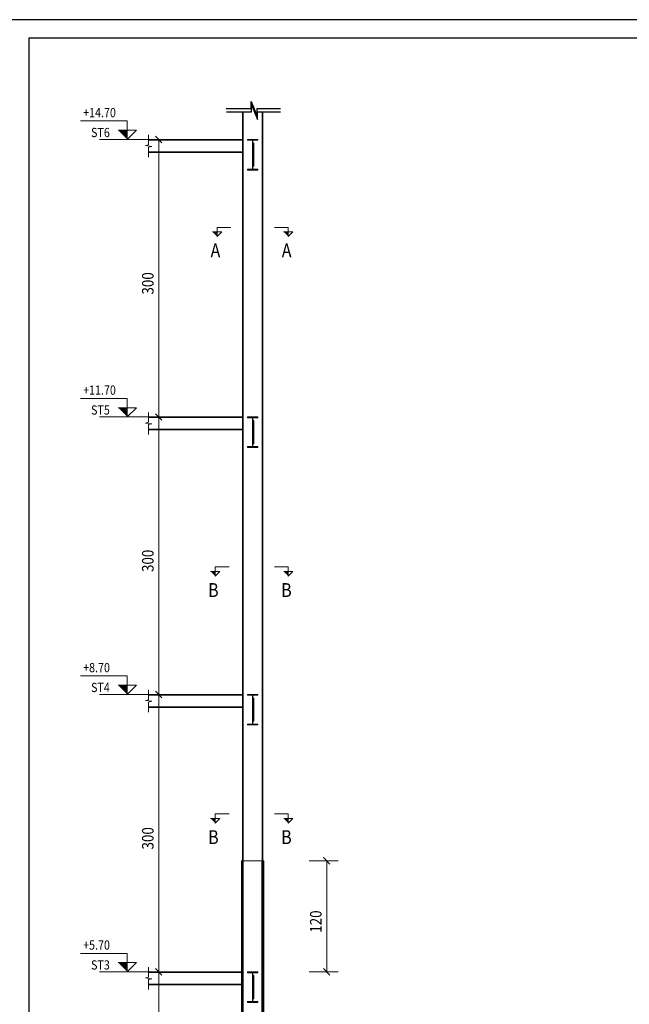
# Model space of a CAD drawing. Extents: x -87 to 777, y -448 to 382.
# Drawn here: x 339 to 352, y 361 to 382 of the extents above; entities that cross this region are included whole.
import ezdxf

# ---------------------------------------------------------------- set-up
doc = ezdxf.new("R2010")
doc.units = 0
doc.header["$MEASUREMENT"] = 0
doc.linetypes.add('XKITLINE00', pattern=[0])
doc.linetypes.add('XKITLINE02', pattern=[4, 2, -2])
doc.layers.get('0').update_dxf_attribs({"linetype": 'CONTINUOUS'})
doc.layers.add('1', color=1, linetype='CONTINUOUS')
doc.layers.add('2', color=2, linetype='CONTINUOUS')
for name, color, linetype, lineweight in [('Graphic object', 1, 'CONTINUOUS', 0), ('ÇäÏÇÒå', 1, 'CONTINUOUS', 0), ('ÚÈÇÑÊ ãÊäí', 1, 'CONTINUOUS', 0), ('ÞØÚå ', 1, 'CONTINUOUS', 0)]:
    doc.layers.add(name, color=color, linetype=linetype, lineweight=lineweight)
doc.styles.add('ROMANC', font='romanc')

# ---------------------------------------------------------------- blocks, each defined once
blk = doc.blocks.new('*A277')
at = {"layer": 'ÞØÚå '}
blk.add_hatch(color=3, dxfattribs=at).paths.add_polyline_path([(250.883, 77.832), (251.103, 77.832), (251.103, 77.814), (250.999, 77.814), (250.999, 77.191), (251.103, 77.191), (251.103, 77.172), (250.883, 77.172), (250.883, 77.191), (250.987, 77.191), (250.987, 77.814), (250.883, 77.814)], flags=17)
blk = doc.blocks.new('*A278')
at = {"layer": 'ÞØÚå '}
blk.add_hatch(color=3, dxfattribs=at).paths.add_polyline_path([(250.883, 89.832), (251.103, 89.832), (251.103, 89.814), (250.999, 89.814), (250.999, 89.191), (251.103, 89.191), (251.103, 89.172), (250.883, 89.172), (250.883, 89.191), (250.987, 89.191), (250.987, 89.814), (250.883, 89.814)], flags=17)
blk = doc.blocks.new('*A279')
at = {"layer": 'ÞØÚå '}
blk.add_hatch(color=3, dxfattribs=at).paths.add_polyline_path([(250.883, 83.832), (251.103, 83.832), (251.103, 83.814), (250.999, 83.814), (250.999, 83.191), (251.103, 83.191), (251.103, 83.172), (250.883, 83.172), (250.883, 83.191), (250.987, 83.191), (250.987, 83.814), (250.883, 83.814)], flags=17)
blk = doc.blocks.new('*A280')
at = {"layer": 'ÞØÚå '}
blk.add_hatch(color=3, dxfattribs=at).paths.add_polyline_path([(250.999, 77.752), (251.015, 77.752), (251.015, 77.252), (250.999, 77.252)], flags=17)
blk = doc.blocks.new('*A281')
at = {"layer": 'ÞØÚå '}
blk.add_hatch(color=3, dxfattribs=at).paths.add_polyline_path([(250.999, 83.752), (251.015, 83.752), (251.015, 83.252), (250.999, 83.252)], flags=17)
blk = doc.blocks.new('*A282')
at = {"layer": 'ÞØÚå '}
blk.add_hatch(color=3, dxfattribs=at).paths.add_polyline_path([(250.999, 89.752), (251.015, 89.752), (251.015, 89.252), (250.999, 89.252)], flags=17)
blk = doc.blocks.new('*A283')
at = {"layer": 'ÞØÚå '}
blk.add_hatch(color=3, dxfattribs=at).paths.add_polyline_path([(250.883, 95.832), (251.103, 95.832), (251.103, 95.814), (250.999, 95.814), (250.999, 95.191), (251.103, 95.191), (251.103, 95.172), (250.883, 95.172), (250.883, 95.191), (250.987, 95.191), (250.987, 95.814), (250.883, 95.814)], flags=17)
blk = doc.blocks.new('*A284')
at = {"layer": 'ÞØÚå '}
blk.add_hatch(color=3, dxfattribs=at).paths.add_polyline_path([(250.999, 95.752), (251.015, 95.752), (251.015, 95.252), (250.999, 95.252)], flags=17)
blk = doc.blocks.new('*A646')
at = {"layer": 'ÞØÚå ', "color": 3, "linetype": 'XKITLINE00', "lineweight": 0}
for p, q in [((250.883, 77.814), (250.883, 77.832)), ((250.883, 77.832), (251.103, 77.832)), ((250.987, 77.814), (250.883, 77.814)), ((250.987, 77.191), (250.987, 77.814)), ((250.999, 77.191), (250.999, 77.814)), ((250.999, 77.814), (251.103, 77.814)), ((251.103, 77.814), (251.103, 77.832)), ((250.883, 77.191), (250.987, 77.191)), ((250.883, 77.172), (250.883, 77.191)), ((250.883, 77.172), (251.103, 77.172)), ((251.103, 77.191), (250.999, 77.191)), ((251.103, 77.172), (251.103, 77.191))]:
    blk.add_line(p, q, dxfattribs=at)
blk = doc.blocks.new('*A647')
at = {"layer": 'ÞØÚå ', "color": 3, "linetype": 'XKITLINE00', "lineweight": 0}
for p, q in [((250.883, 89.814), (250.883, 89.832)), ((250.883, 89.832), (251.103, 89.832)), ((250.987, 89.814), (250.883, 89.814)), ((250.987, 89.191), (250.987, 89.814)), ((250.999, 89.191), (250.999, 89.814)), ((250.999, 89.814), (251.103, 89.814)), ((251.103, 89.814), (251.103, 89.832)), ((250.883, 89.191), (250.987, 89.191)), ((250.883, 89.172), (250.883, 89.191)), ((250.883, 89.172), (251.103, 89.172)), ((251.103, 89.191), (250.999, 89.191)), ((251.103, 89.172), (251.103, 89.191))]:
    blk.add_line(p, q, dxfattribs=at)
blk = doc.blocks.new('*A648')
at = {"layer": 'ÞØÚå ', "color": 3, "linetype": 'XKITLINE00', "lineweight": 0}
for p, q in [((250.883, 83.814), (250.883, 83.832)), ((250.883, 83.832), (251.103, 83.832)), ((250.987, 83.814), (250.883, 83.814)), ((250.987, 83.191), (250.987, 83.814)), ((250.999, 83.191), (250.999, 83.814)), ((250.999, 83.814), (251.103, 83.814)), ((251.103, 83.814), (251.103, 83.832)), ((250.883, 83.191), (250.987, 83.191)), ((250.883, 83.172), (250.883, 83.191)), ((250.883, 83.172), (251.103, 83.172)), ((251.103, 83.191), (250.999, 83.191)), ((251.103, 83.172), (251.103, 83.191))]:
    blk.add_line(p, q, dxfattribs=at)
blk = doc.blocks.new('*A649')
at = {"layer": 'ÞØÚå ', "color": 2, "linetype": 'XKITLINE02', "lineweight": 0}
for p, q in [((251.213, 80.232), (250.773, 80.232)), ((250.773, 80.232), (250.773, 74.232)), ((250.791, 74.232), (250.791, 80.232)), ((251.194, 74.232), (251.194, 80.232)), ((251.213, 80.232), (251.213, 74.232)), ((251.213, 74.232), (250.773, 74.232))]:
    blk.add_line(p, q, dxfattribs=at)
blk = doc.blocks.new('*A650')
at = {"layer": 'ÞØÚå ', "color": 3, "linetype": 'XKITLINE00', "lineweight": 0}
for p, q in [((251.213, 80.232), (250.773, 80.232)), ((250.791, 74.232), (250.791, 80.232)), ((251.194, 74.232), (251.194, 80.232)), ((251.213, 74.232), (250.773, 74.232))]:
    blk.add_line(p, q, dxfattribs=at)
at = {"layer": 'ÞØÚå ', "color": 2, "linetype": 'XKITLINE02', "lineweight": 0}
for p, q in [((250.773, 80.232), (250.773, 74.232)), ((251.213, 80.232), (251.213, 74.232))]:
    blk.add_line(p, q, dxfattribs=at)
blk = doc.blocks.new('*A651')
at = {"layer": 'ÞØÚå ', "color": 3, "linetype": 'XKITLINE00', "lineweight": 0}
for p, q in [((251.233, 80.232), (251.213, 80.232)), ((251.213, 80.232), (251.213, 74.232)), ((251.233, 80.232), (251.233, 74.232)), ((251.233, 74.232), (251.213, 74.232))]:
    blk.add_line(p, q, dxfattribs=at)
blk = doc.blocks.new('*A652')
at = {"layer": 'ÞØÚå ', "color": 3, "linetype": 'XKITLINE00', "lineweight": 0}
for p, q in [((250.773, 80.232), (250.753, 80.232)), ((250.753, 80.232), (250.753, 74.232)), ((250.773, 80.232), (250.773, 74.232)), ((250.773, 74.232), (250.753, 74.232))]:
    blk.add_line(p, q, dxfattribs=at)
blk = doc.blocks.new('*A653')
at = {"layer": 'ÞØÚå ', "color": 3, "linetype": 'XKITLINE00', "lineweight": 0}
for p, q in [((248.743, 83.832), (250.773, 83.832)), ((248.743, 83.818), (250.773, 83.818)), ((248.743, 83.566), (250.773, 83.566)), ((248.743, 83.552), (250.773, 83.552))]:
    blk.add_line(p, q, dxfattribs=at)
blk = doc.blocks.new('*A654')
at = {"layer": 'ÞØÚå ', "color": 3, "linetype": 'XKITLINE00', "lineweight": 0}
for p, q in [((248.743, 77.832), (250.753, 77.832)), ((248.743, 77.818), (250.753, 77.818)), ((248.743, 77.566), (250.753, 77.566)), ((248.743, 77.552), (250.753, 77.552))]:
    blk.add_line(p, q, dxfattribs=at)
blk = doc.blocks.new('*A655')
at = {"layer": 'ÞØÚå ', "color": 3, "linetype": 'XKITLINE00', "lineweight": 0}
for p, q in [((250.999, 77.252), (250.999, 77.752)), ((250.999, 77.752), (251.015, 77.752)), ((251.015, 77.752), (251.015, 77.252)), ((251.015, 77.252), (250.999, 77.252))]:
    blk.add_line(p, q, dxfattribs=at)
blk = doc.blocks.new('*A656')
at = {"layer": 'ÞØÚå ', "color": 3, "linetype": 'XKITLINE00', "lineweight": 0}
for p, q in [((250.999, 83.252), (250.999, 83.752)), ((250.999, 83.752), (251.015, 83.752)), ((251.015, 83.752), (251.015, 83.252)), ((251.015, 83.252), (250.999, 83.252))]:
    blk.add_line(p, q, dxfattribs=at)
blk = doc.blocks.new('*A657')
at = {"layer": 'ÞØÚå ', "color": 3, "linetype": 'XKITLINE00', "lineweight": 0}
for p, q in [((248.743, 89.832), (250.773, 89.832)), ((248.743, 89.818), (250.773, 89.818)), ((248.743, 89.566), (250.773, 89.566)), ((248.743, 89.552), (250.773, 89.552))]:
    blk.add_line(p, q, dxfattribs=at)
blk = doc.blocks.new('*A658')
at = {"layer": 'ÞØÚå ', "color": 3, "linetype": 'XKITLINE00', "lineweight": 0}
for p, q in [((250.999, 89.252), (250.999, 89.752)), ((250.999, 89.752), (251.015, 89.752)), ((251.015, 89.752), (251.015, 89.252)), ((251.015, 89.252), (250.999, 89.252))]:
    blk.add_line(p, q, dxfattribs=at)
blk = doc.blocks.new('*A659')
at = {"layer": 'ÞØÚå ', "color": 3, "linetype": 'XKITLINE00', "lineweight": 0}
for p, q in [((250.883, 95.814), (250.883, 95.832)), ((250.883, 95.832), (251.103, 95.832)), ((250.987, 95.814), (250.883, 95.814)), ((250.987, 95.191), (250.987, 95.814)), ((250.999, 95.191), (250.999, 95.814)), ((250.999, 95.814), (251.103, 95.814)), ((251.103, 95.814), (251.103, 95.832)), ((250.883, 95.191), (250.987, 95.191)), ((250.883, 95.172), (250.883, 95.191)), ((250.883, 95.172), (251.103, 95.172)), ((251.103, 95.191), (250.999, 95.191)), ((251.103, 95.172), (251.103, 95.191))]:
    blk.add_line(p, q, dxfattribs=at)
blk = doc.blocks.new('*A660')
at = {"layer": 'ÞØÚå ', "color": 3, "linetype": 'XKITLINE00', "lineweight": 0}
for p, q in [((248.743, 95.832), (250.773, 95.832)), ((248.743, 95.818), (250.773, 95.818)), ((248.743, 95.566), (250.773, 95.566)), ((248.743, 95.552), (250.773, 95.552))]:
    blk.add_line(p, q, dxfattribs=at)
blk = doc.blocks.new('*A661')
at = {"layer": 'ÞØÚå ', "color": 3, "linetype": 'XKITLINE00', "lineweight": 0}
for p, q in [((250.999, 95.252), (250.999, 95.752)), ((250.999, 95.752), (251.015, 95.752)), ((251.015, 95.752), (251.015, 95.252)), ((251.015, 95.252), (250.999, 95.252))]:
    blk.add_line(p, q, dxfattribs=at)
blk = doc.blocks.new('*A872')
at = {"layer": 'Graphic object', "color": 1, "linetype": 'XKITLINE00', "lineweight": 0}
for p, q in [((248.743, 83.932), (248.743, 83.717)), ((248.743, 83.717), (248.673, 83.701)), ((248.673, 83.701), (248.813, 83.684)), ((248.813, 83.684), (248.743, 83.667)), ((248.743, 83.667), (248.743, 83.452))]:
    blk.add_line(p, q, dxfattribs=at)
blk = doc.blocks.new('*A882')
at = {"layer": 'Graphic object', "color": 1, "linetype": 'XKITLINE00', "lineweight": 0}
for p, q in [((248.743, 77.932), (248.743, 77.717)), ((248.743, 77.717), (248.673, 77.701)), ((248.673, 77.701), (248.813, 77.684)), ((248.813, 77.684), (248.743, 77.667)), ((248.743, 77.667), (248.743, 77.452))]:
    blk.add_line(p, q, dxfattribs=at)
blk = doc.blocks.new('*A883')
at = {"layer": 'Graphic object'}
blk.add_hatch(color=4, dxfattribs=at).paths.add_polyline_path([(251.763, 93.832), (251.763, 93.732), (251.663, 93.832)], flags=17)
at = {"layer": 'Graphic object', "color": 4, "linetype": 'XKITLINE00', "lineweight": 0}
for p, q in [((251.463, 93.932), (251.763, 93.932)), ((251.763, 93.932), (251.763, 93.732)), ((251.863, 93.832), (251.663, 93.832)), ((251.763, 93.732), (251.863, 93.832))]:
    blk.add_line(p, q, dxfattribs=at)
blk = doc.blocks.new('*A884')
at = {"layer": 'Graphic object'}
blk.add_hatch(color=4, dxfattribs=at).paths.add_polyline_path([(250.223, 93.832), (250.223, 93.732), (250.123, 93.832)], flags=17)
at = {"layer": 'Graphic object', "color": 4, "linetype": 'XKITLINE00', "lineweight": 0}
for p, q in [((250.523, 93.932), (250.223, 93.932)), ((250.223, 93.932), (250.223, 93.732)), ((250.323, 93.832), (250.123, 93.832)), ((250.223, 93.732), (250.323, 93.832))]:
    blk.add_line(p, q, dxfattribs=at)
blk = doc.blocks.new('*A885')
at = {"layer": 'Graphic object', "color": 1, "linetype": 'XKITLINE00', "lineweight": 0}
for p, q in [((248.743, 89.932), (248.743, 89.717)), ((248.743, 89.717), (248.673, 89.701)), ((248.673, 89.701), (248.813, 89.684)), ((248.813, 89.684), (248.743, 89.667)), ((248.743, 89.667), (248.743, 89.452))]:
    blk.add_line(p, q, dxfattribs=at)
blk = doc.blocks.new('*A886')
at = {"layer": 'Graphic object', "color": 1, "linetype": 'XKITLINE00', "lineweight": 0}
for p, q in [((248.743, 95.932), (248.743, 95.717)), ((248.743, 95.717), (248.673, 95.701)), ((248.673, 95.701), (248.813, 95.684)), ((248.813, 95.684), (248.743, 95.667)), ((248.743, 95.667), (248.743, 95.452))]:
    blk.add_line(p, q, dxfattribs=at)
blk = doc.blocks.new('*A1117')
at = {"layer": 'ÇäÏÇÒå', "color": 7, "linetype": 'XKITLINE00', "lineweight": 0}
for p, q in [((252.522, 80.303), (252.664, 80.161)), ((252.218, 80.232), (252.843, 80.232)), ((252.593, 77.832), (252.593, 80.232)), ((252.218, 77.832), (252.843, 77.832)), ((252.522, 77.903), (252.664, 77.761))]:
    blk.add_line(p, q, dxfattribs=at)
at = {"layer": 'ÇäÏÇÒå', "color": 2, "style": 'ROMANC', "width": 0.85}
blk.add_text('120', height=0.25, rotation=90.0002, dxfattribs=at).set_placement((252.483, 78.679))
blk = doc.blocks.new('*A801')
at = {"layer": 'Graphic object'}
blk.add_hatch(color=4, dxfattribs=at).paths.add_polyline_path([(0.645, 78.032), (0.645, 77.832), (0.445, 78.032)], flags=17)
at = {"layer": 'Graphic object', "color": 4, "linetype": 'XKITLINE00', "lineweight": 0}
for p, q in [((-0.368, 78.232), (0.645, 78.232)), ((0.645, 78.232), (0.645, 77.832)), ((0.845, 78.032), (0.445, 78.032)), ((0.645, 77.832), (0.845, 78.032))]:
    blk.add_line(p, q, dxfattribs=at)
blk = doc.blocks.new('*A802')
at = {"layer": 'Graphic object', "color": 4, "linetype": 'XKITLINE00', "lineweight": 0}
blk.add_line((1.045, 77.832), (-0.155, 77.832), dxfattribs=at)
blk = doc.blocks.new('*A813')
at = {"layer": 'Graphic object'}
blk.add_hatch(color=4, dxfattribs=at).paths.add_polyline_path([(0.645, 96.032), (0.645, 95.832), (0.445, 96.032)], flags=17)
at = {"layer": 'Graphic object', "color": 4, "linetype": 'XKITLINE00', "lineweight": 0}
for p, q in [((-0.368, 96.232), (0.645, 96.232)), ((0.845, 96.032), (0.445, 96.032)), ((0.645, 96.232), (0.645, 95.832)), ((0.645, 95.832), (0.845, 96.032))]:
    blk.add_line(p, q, dxfattribs=at)
blk = doc.blocks.new('*A814')
at = {"layer": 'Graphic object', "color": 4, "linetype": 'XKITLINE00', "lineweight": 0}
blk.add_line((1.045, 95.832), (-0.155, 95.832), dxfattribs=at)
blk = doc.blocks.new('*A817')
at = {"layer": 'Graphic object'}
blk.add_hatch(color=4, dxfattribs=at).paths.add_polyline_path([(0.645, 90.032), (0.645, 89.832), (0.445, 90.032)], flags=17)
at = {"layer": 'Graphic object', "color": 4, "linetype": 'XKITLINE00', "lineweight": 0}
for p, q in [((-0.368, 90.232), (0.645, 90.232)), ((0.645, 90.232), (0.645, 89.832)), ((0.845, 90.032), (0.445, 90.032)), ((0.645, 89.832), (0.845, 90.032))]:
    blk.add_line(p, q, dxfattribs=at)
blk = doc.blocks.new('*A818')
at = {"layer": 'Graphic object', "color": 4, "linetype": 'XKITLINE00', "lineweight": 0}
blk.add_line((1.045, 89.832), (-0.155, 89.832), dxfattribs=at)
blk = doc.blocks.new('*A819')
at = {"layer": 'Graphic object'}
blk.add_hatch(color=4, dxfattribs=at).paths.add_polyline_path([(0.645, 84.032), (0.645, 83.832), (0.445, 84.032)], flags=17)
at = {"layer": 'Graphic object', "color": 4, "linetype": 'XKITLINE00', "lineweight": 0}
for p, q in [((-0.368, 84.232), (0.645, 84.232)), ((0.645, 84.232), (0.645, 83.832)), ((0.845, 84.032), (0.445, 84.032)), ((0.645, 83.832), (0.845, 84.032))]:
    blk.add_line(p, q, dxfattribs=at)
blk = doc.blocks.new('*A820')
at = {"layer": 'Graphic object', "color": 4, "linetype": 'XKITLINE00', "lineweight": 0}
blk.add_line((1.045, 83.832), (-0.155, 83.832), dxfattribs=at)
blk = doc.blocks.new('*A1053')
at = {"layer": 'ÇäÏÇÒå', "color": 7, "linetype": 'XKITLINE00', "lineweight": 0}
for p, q in [((2.073, 89.903), (2.214, 89.761)), ((2.518, 89.832), (1.893, 89.832)), ((2.143, 83.832), (2.143, 89.832)), ((2.073, 83.903), (2.214, 83.761)), ((2.518, 83.832), (1.893, 83.832))]:
    blk.add_line(p, q, dxfattribs=at)
at = {"layer": 'ÇäÏÇÒå', "color": 2, "style": 'ROMANC', "width": 0.85}
blk.add_text('300', height=0.25, rotation=90.0002, dxfattribs=at).set_placement((2.033, 86.479))
blk = doc.blocks.new('*A1054')
at = {"layer": 'ÇäÏÇÒå', "color": 7, "linetype": 'XKITLINE00', "lineweight": 0}
for p, q in [((2.073, 83.903), (2.214, 83.761)), ((2.518, 83.832), (1.893, 83.832)), ((2.143, 77.832), (2.143, 83.832)), ((2.518, 77.832), (1.893, 77.832)), ((2.073, 77.903), (2.214, 77.761))]:
    blk.add_line(p, q, dxfattribs=at)
at = {"layer": 'ÇäÏÇÒå', "color": 2, "style": 'ROMANC', "width": 0.85}
blk.add_text('300', height=0.25, rotation=90.0002, dxfattribs=at).set_placement((2.033, 80.479))
blk = doc.blocks.new('*A1062')
at = {"layer": 'ÇäÏÇÒå', "color": 7, "linetype": 'XKITLINE00', "lineweight": 0}
for p, q in [((2.518, 77.832), (1.893, 77.832)), ((2.073, 77.903), (2.214, 77.761)), ((2.143, 71.832), (2.143, 77.832)), ((2.518, 71.832), (1.893, 71.832)), ((2.073, 71.903), (2.214, 71.761))]:
    blk.add_line(p, q, dxfattribs=at)
at = {"layer": 'ÇäÏÇÒå', "color": 2, "style": 'ROMANC', "width": 0.85}
blk.add_text('300', height=0.25, rotation=90.0002, dxfattribs=at).set_placement((2.033, 74.479))
blk = doc.blocks.new('*A1068')
at = {"layer": 'ÇäÏÇÒå', "color": 7, "linetype": 'XKITLINE00', "lineweight": 0}
for p, q in [((2.518, 95.832), (1.893, 95.832)), ((2.073, 95.903), (2.214, 95.761)), ((2.143, 89.832), (2.143, 95.832)), ((2.073, 89.903), (2.214, 89.761)), ((2.518, 89.832), (1.893, 89.832))]:
    blk.add_line(p, q, dxfattribs=at)
at = {"layer": 'ÇäÏÇÒå', "color": 2, "style": 'ROMANC', "width": 0.85}
blk.add_text('300', height=0.25, rotation=90.0002, dxfattribs=at).set_placement((2.033, 92.479))
blk = doc.blocks.new('*A888')
at = {"layer": 'Graphic object'}
blk.add_hatch(color=4, dxfattribs=at).paths.add_polyline_path([(317.171, 81.832), (317.171, 81.732), (317.071, 81.832)], flags=17)
at = {"layer": 'Graphic object', "color": 4, "linetype": 'XKITLINE00', "lineweight": 0}
for p, q in [((316.871, 81.932), (317.171, 81.932)), ((317.271, 81.832), (317.071, 81.832)), ((317.171, 81.932), (317.171, 81.732)), ((317.171, 81.732), (317.271, 81.832))]:
    blk.add_line(p, q, dxfattribs=at)
blk = doc.blocks.new('*A889')
at = {"layer": 'Graphic object'}
blk.add_hatch(color=4, dxfattribs=at).paths.add_polyline_path([(315.591, 81.832), (315.591, 81.732), (315.491, 81.832)], flags=17)
at = {"layer": 'Graphic object', "color": 4, "linetype": 'XKITLINE00', "lineweight": 0}
for p, q in [((315.691, 81.832), (315.491, 81.832)), ((315.891, 81.932), (315.591, 81.932)), ((315.591, 81.932), (315.591, 81.732)), ((315.591, 81.732), (315.691, 81.832))]:
    blk.add_line(p, q, dxfattribs=at)

msp = doc.modelspace()

# ---------------------------------------------------------------- linework, layer by layer
at = {"layer": '1', "color": 1}
for p, q in [((343.166, 380.279), (343.711, 380.279)), ((343.711, 380.279), (343.711, 380.431)), ((343.711, 380.431), (343.839, 380.112)), ((343.718, 380.202), (343.718, 380.354)), ((343.718, 380.354), (343.845, 380.035)), ((343.839, 380.112), (343.839, 380.279)), ((343.839, 380.279), (344.339, 380.279)), ((343.173, 380.202), (343.718, 380.202)), ((343.845, 380.035), (343.845, 380.202)), ((343.845, 380.202), (344.345, 380.202))]:
    msp.add_line(p, q, dxfattribs=at)
at = {"layer": '1'}
msp.add_lwpolyline([(366.004, 342.347), (366.004, 382.197), (338.504, 382.197), (338.504, 342.347)], close=True, dxfattribs=at)
at = {"layer": '2'}
msp.add_lwpolyline([(365.604, 342.747), (365.604, 381.797), (338.904, 381.797), (338.904, 342.747), (365.604, 342.747)], dxfattribs=at)
at = {"layer": 'ÞØÚå ', "color": 3, "linetype": 'XKITLINE00', "lineweight": 0}
for p, q in [((343.52, 380.202), (343.52, 364.007)), ((343.538, 364.007), (343.538, 380.202)), ((343.942, 364.007), (343.942, 380.202)), ((343.96, 380.202), (343.96, 364.007)), ((343.96, 364.007), (343.52, 364.007))]:
    msp.add_line(p, q, dxfattribs=at)

# ---------------------------------------------------------------- block references
at = {"lineweight": 0}
for name, p in [('*A1068', (339.565, 283.774)), ('*A886', (92.747, 283.774)), ('*A814', (340.585, 283.774)), ('*A660', (92.747, 283.774)), ('*A283', (92.747, 283.774)), ('*A659', (92.747, 283.774)), ('*A284', (92.747, 283.774)), ('*A661', (92.747, 283.774)), ('*A1053', (339.565, 283.774)), ('*A885', (92.747, 283.774)), ('*A818', (340.585, 283.774)), ('*A657', (92.747, 283.774)), ('*A278', (92.747, 283.774)), ('*A647', (92.747, 283.774)), ('*A282', (92.747, 283.774)), ('*A658', (92.747, 283.774)), ('*A872', (92.747, 283.774)), ('*A820', (340.585, 283.774)), ('*A1054', (339.565, 283.774)), ('*A653', (92.747, 283.774)), ('*A279', (92.747, 283.774)), ('*A648', (92.747, 283.774)), ('*A281', (92.747, 283.774)), ('*A656', (92.747, 283.774)), ('*A652', (92.747, 283.774)), ('*A649', (92.747, 283.774)), ('*A650', (92.747, 283.774)), ('*A651', (92.747, 283.774)), ('*A1117', (92.747, 283.774)), ('*A802', (340.585, 283.774)), ('*A1062', (339.565, 283.774)), ('*A882', (92.747, 283.774)), ('*A654', (92.747, 283.774)), ('*A277', (92.747, 283.774)), ('*A646', (92.747, 283.774)), ('*A280', (92.747, 283.774)), ('*A655', (92.747, 283.774))]:
    msp.add_blockref(name, p, dxfattribs=at)
at = {"layer": 'Graphic object', "lineweight": 0}
for name, p in [('*A813', (340.385, 283.774)), ('*A884', (92.747, 283.774)), ('*A883', (92.747, 283.774)), ('*A817', (340.385, 283.774)), ('*A889', (27.34, 288.431)), ('*A888', (27.34, 288.431)), ('*A819', (340.385, 283.774)), ('*A889', (27.34, 283.089)), ('*A888', (27.34, 283.089)), ('*A801', (340.385, 283.774))]:
    msp.add_blockref(name, p, dxfattribs=at)

# ---------------------------------------------------------------- texts
at = {"layer": 'ÚÈÇÑÊ ãÊäí', "color": 6, "style": 'ROMANC', "width": 0.85}
for s, height, p in [('+14.70', 0.2, (340.075, 380.087)), ('ST6', 0.2, (340.246, 379.657)), ('A', 0.3, (342.829, 377.057)), ('A', 0.3, (344.369, 377.057)), ('+11.70', 0.2, (340.075, 374.087)), ('ST5', 0.2, (340.246, 373.657)), ('B', 0.3, (342.776, 369.713)), ('B', 0.3, (344.356, 369.713)), ('+8.70', 0.2, (340.075, 368.087)), ('ST4', 0.2, (340.246, 367.657)), ('B', 0.3, (342.776, 364.371)), ('B', 0.3, (344.356, 364.371)), ('+5.70', 0.2, (340.075, 362.087)), ('ST3', 0.2, (340.246, 361.657))]:
    msp.add_text(s, height=height, dxfattribs=at).set_placement(p)

doc.saveas('drawing.dxf')
